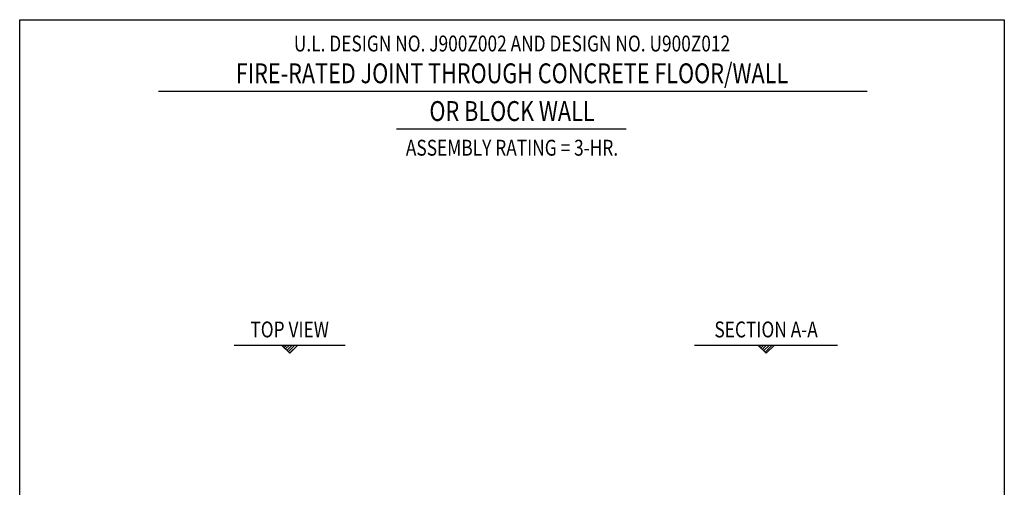
# Model space of a CAD drawing. Extents: x 0.4 to 8.1, y 0.5 to 10.6.
# Drawn here: x 0.4 to 8.1, y 6.9 to 10.6 of the extents above; entities that cross this region are included whole.
import ezdxf
from ezdxf.enums import TextEntityAlignment as Align

# ---------------------------------------------------------------- set-up
doc = ezdxf.new("R2010")
doc.units = 0
for name, color, linetype in [('2', 3, 'CONTINUOUS'), ('3', 1, 'CONTINUOUS'), ('4', 2, 'CONTINUOUS'), ('7', 11, 'CONTINUOUS')]:
    doc.layers.add(name, color=color, linetype=linetype)
doc.styles.get("Standard").update_dxf_attribs({"font": 'TXT.shx'})

msp = doc.modelspace()

# ---------------------------------------------------------------- linework, layer by layer
at = {"layer": '2'}
for p, q in [((1.455997, 10.0522), (7.035026, 10.0522)), ((3.330917, 9.755124), (5.137242, 9.755124)), ((2.927194, 8.0522), (2.052194, 8.0522)), ((2.427194, 8.0522), (2.489694, 7.9897)), ((2.489146, 7.990249), (2.551097, 8.0522)), ((2.552194, 8.0522), (2.489694, 7.9897)), ((6.802194, 8.0522), (5.677194, 8.0522)), ((6.177194, 8.0522), (6.239694, 7.9897)), ((6.302194, 8.0522), (6.239694, 7.9897))]:
    msp.add_line(p, q, dxfattribs=at)
at = {"layer": '3'}
for p, q in [((0.364694, 10.6147), (8.114694, 10.6147)), ((0.364694, 0.4897), (0.364694, 10.6147)), ((8.114694, 10.6147), (8.114694, 0.4897))]:
    msp.add_line(p, q, dxfattribs=at)
at = {"layer": '7'}
for p, q in [((2.433903, 8.045492), (2.440612, 8.0522)), ((2.444951, 8.034443), (2.462709, 8.0522)), ((2.456, 8.023394), (2.484806, 8.0522)), ((2.467048, 8.012346), (2.506903, 8.0522)), ((2.478097, 8.001297), (2.529, 8.0522)), ((6.187155, 8.042239), (6.197116, 8.0522)), ((6.198204, 8.031191), (6.219213, 8.0522)), ((6.209252, 8.020142), (6.241311, 8.0522)), ((6.220301, 8.009094), (6.263408, 8.0522)), ((6.231349, 7.998045), (6.285505, 8.0522))]:
    msp.add_line(p, q, dxfattribs=at)

# ---------------------------------------------------------------- texts
at = {"layer": '3', "width": 0.8}
for s, p in [('U.L. DESIGN NO. J900Z002 AND DESIGN NO. U900Z012', (4.239694, 10.3647)), ('ASSEMBLY RATING = 3-HR.', (4.239694, 9.544772)), ('TOP VIEW', (2.489694, 8.1147)), ('SECTION A-A', (6.239694, 8.1147))]:
    msp.add_text(s, height=0.125, dxfattribs=at).set_placement(p, align=Align.CENTER)
at = {"layer": '4', "width": 0.8}
for s, p in [('FIRE-RATED JOINT THROUGH CONCRETE FLOOR/WALL', (4.239694, 10.1147)), ('OR BLOCK WALL', (4.239694, 9.817624))]:
    msp.add_text(s, height=0.15625, dxfattribs=at).set_placement(p, align=Align.CENTER)

doc.saveas('drawing.dxf')
